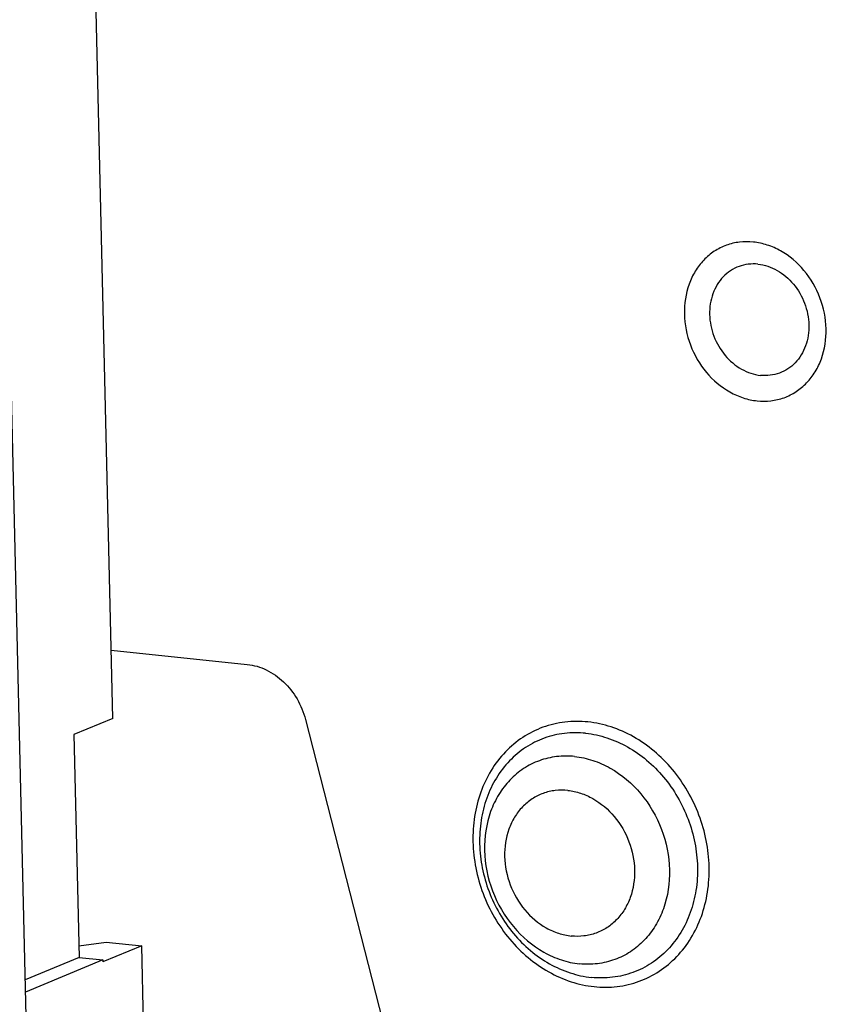
# Model space of a CAD drawing. Units: inches. Extents: x 0 to 34, y 0 to 22.
# Drawn here: x 23.9 to 24.8, y 9.5 to 10.6 of the extents above; entities that cross this region are included whole.
import ezdxf

# ---------------------------------------------------------------- set-up
doc = ezdxf.new("R2010")
doc.units = ezdxf.units.IN
doc.header["$LTSCALE"] = 1.87
doc.header["$MEASUREMENT"] = 0
doc.layers.get('0').update_dxf_attribs({"linetype": 'CONTINUOUS'})
doc.layers.add('FEATURE', color=7, linetype='CONTINUOUS')

msp = doc.modelspace()

# ---------------------------------------------------------------- linework, layer by layer
at = {"color": 7, "linetype": 'CONTINUOUS'}
for p, q in [((23.9947, 9.9272), (24.1427, 9.9117)), ((24.2059, 9.8519), (24.2901, 9.5231))]:
    msp.add_line(p, q, dxfattribs=at)
for points, knots in [([(24.6928, 10.3707), (24.6878, 10.3712), (24.6778, 10.3712), (24.6633, 10.3678), (24.65, 10.3611), (24.6384, 10.3514), (24.6291, 10.3392), (24.62, 10.3199), (24.6159, 10.2919), (24.6227, 10.2581), (24.64, 10.2282), (24.6617, 10.2097), (24.6815, 10.2009), (24.6918, 10.1986), (24.6969, 10.1981)], [0, 0, 0, 0, 0.058484, 0.115968, 0.173278, 0.231275, 0.290689, 0.351993, 0.480042, 0.613862, 0.74826, 0.87776, 0.939876, 1, 1, 1, 1]), ([(24.6969, 10.1981), (24.7018, 10.1976), (24.7118, 10.1976), (24.7264, 10.201), (24.7397, 10.2077), (24.7512, 10.2174), (24.7606, 10.2296), (24.7697, 10.2489), (24.7738, 10.2769), (24.767, 10.3107), (24.7496, 10.3406), (24.728, 10.3592), (24.7082, 10.3679), (24.6979, 10.3702), (24.6928, 10.3707)], [0, 0, 0, 0, 0.058484, 0.115968, 0.173278, 0.231275, 0.290689, 0.351993, 0.480042, 0.613862, 0.74826, 0.87776, 0.939876, 1, 1, 1, 1]), ([(24.6978, 10.3467), (24.6943, 10.347), (24.6873, 10.347), (24.6771, 10.3446), (24.6678, 10.3399), (24.6597, 10.3332), (24.6532, 10.3246), (24.6468, 10.3111), (24.6439, 10.2915), (24.6487, 10.2678), (24.6609, 10.2469), (24.6787, 10.2316), (24.6934, 10.2266), (24.7006, 10.2258)], [0, 0, 0, 0, 0.058522, 0.116042, 0.173388, 0.231423, 0.290874, 0.352217, 0.480347, 0.614253, 0.748737, 0.878319, 1, 1, 1, 1]), ([(24.6978, 10.3467), (24.705, 10.3459), (24.7197, 10.3409), (24.7376, 10.3256), (24.7497, 10.3046), (24.7545, 10.281), (24.7516, 10.2614), (24.7452, 10.2479), (24.7387, 10.2393), (24.7306, 10.2325), (24.7213, 10.2279), (24.7111, 10.2255), (24.7041, 10.2254), (24.7006, 10.2258)], [0, 0, 0, 0, 0.121681, 0.251263, 0.385747, 0.519653, 0.647783, 0.709126, 0.768577, 0.826612, 0.883958, 0.941478, 1, 1, 1, 1]), ([(24.1427, 9.9117), (24.1498, 9.9109), (24.1643, 9.9066), (24.1831, 9.8933), (24.1978, 9.8746), (24.2039, 9.8596), (24.2059, 9.8519)], [0, 0, 0, 0, 0.234202, 0.481398, 0.738829, 1, 1, 1, 1]), ([(24.513, 9.8491), (24.5047, 9.85), (24.488, 9.8499), (24.4638, 9.8442), (24.4416, 9.8331), (24.4224, 9.817), (24.4068, 9.7966), (24.3956, 9.7727), (24.3889, 9.7463), (24.3872, 9.7184), (24.3904, 9.6901), (24.4009, 9.6532), (24.4205, 9.6194), (24.4471, 9.5926), (24.4697, 9.5769), (24.4941, 9.566), (24.5112, 9.5623), (24.5197, 9.5614)], [0, 0, 0, 0, 0.058394, 0.115789, 0.17301, 0.230918, 0.29024, 0.351448, 0.414701, 0.479843, 0.546457, 0.613934, 0.748124, 0.813912, 0.87795, 0.939969, 1, 1, 1, 1]), ([(24.5197, 9.5614), (24.528, 9.5605), (24.5447, 9.5606), (24.5689, 9.5663), (24.5911, 9.5774), (24.6103, 9.5935), (24.6259, 9.6139), (24.6372, 9.6378), (24.6438, 9.6641), (24.6456, 9.692), (24.6424, 9.7204), (24.6318, 9.7573), (24.6123, 9.7911), (24.5856, 9.8179), (24.563, 9.8336), (24.5387, 9.8445), (24.5215, 9.8482), (24.513, 9.8491)], [0, 0, 0, 0, 0.058394, 0.115789, 0.17301, 0.230918, 0.29024, 0.351448, 0.414701, 0.479843, 0.546457, 0.613934, 0.748124, 0.813912, 0.87795, 0.939969, 1, 1, 1, 1]), ([(24.5105, 9.8368), (24.5029, 9.8376), (24.4875, 9.8376), (24.4652, 9.8323), (24.4447, 9.822), (24.427, 9.8072), (24.4126, 9.7884), (24.4022, 9.7664), (24.3961, 9.742), (24.3945, 9.7163), (24.3975, 9.6901), (24.4072, 9.6561), (24.4252, 9.625), (24.4498, 9.6002), (24.4706, 9.5857), (24.4931, 9.5757), (24.5089, 9.5723), (24.5168, 9.5714)], [0, 0, 0, 0, 0.058394, 0.115789, 0.17301, 0.230918, 0.29024, 0.351448, 0.414701, 0.479843, 0.546457, 0.613934, 0.748124, 0.813912, 0.87795, 0.939969, 1, 1, 1, 1]), ([(24.5105, 9.8368), (24.5184, 9.836), (24.5342, 9.8325), (24.5567, 9.8225), (24.5775, 9.808), (24.6021, 9.7833), (24.6201, 9.7521), (24.6299, 9.7181), (24.6328, 9.6919), (24.6312, 9.6662), (24.6251, 9.6419), (24.6147, 9.6199), (24.6003, 9.6011), (24.5826, 9.5862), (24.5621, 9.576), (24.5398, 9.5707), (24.5244, 9.5706), (24.5168, 9.5714)], [0, 0, 0, 0, 0.060031, 0.12205, 0.186088, 0.251876, 0.386066, 0.453543, 0.520157, 0.585299, 0.648552, 0.70976, 0.769082, 0.82699, 0.884211, 0.941606, 1, 1, 1, 1]), ([(24.4985, 9.8116), (24.492, 9.8122), (24.479, 9.8122), (24.46, 9.8077), (24.4426, 9.799), (24.4276, 9.7864), (24.4154, 9.7704), (24.4034, 9.7452), (24.3981, 9.7087), (24.407, 9.6646), (24.4296, 9.6255), (24.4579, 9.6013), (24.4837, 9.5899), (24.4971, 9.5869), (24.5038, 9.5862)], [0, 0, 0, 0, 0.058484, 0.115968, 0.173278, 0.231275, 0.290689, 0.351993, 0.480042, 0.613862, 0.74826, 0.87776, 0.939876, 1, 1, 1, 1]), ([(24.4985, 9.8116), (24.5052, 9.8109), (24.5186, 9.8079), (24.5444, 9.7965), (24.5727, 9.7723), (24.5953, 9.7332), (24.6042, 9.6892), (24.5989, 9.6526), (24.5869, 9.6274), (24.5747, 9.6114), (24.5597, 9.5988), (24.5423, 9.5901), (24.5233, 9.5856), (24.5103, 9.5856), (24.5038, 9.5862)], [0, 0, 0, 0, 0.060124, 0.12224, 0.25174, 0.386138, 0.519958, 0.648007, 0.709311, 0.768725, 0.826722, 0.884032, 0.941516, 1, 1, 1, 1]), ([(24.4912, 9.7747), (24.4866, 9.7751), (24.4775, 9.7751), (24.4642, 9.772), (24.4519, 9.7658), (24.4414, 9.757), (24.4328, 9.7458), (24.4244, 9.728), (24.4207, 9.7024), (24.4269, 9.6714), (24.4428, 9.644), (24.4627, 9.627), (24.4808, 9.619), (24.4902, 9.6169), (24.4949, 9.6164)], [0, 0, 0, 0, 0.058485, 0.115968, 0.173278, 0.231275, 0.290689, 0.351993, 0.480042, 0.613862, 0.74826, 0.87776, 0.939875, 1, 1, 1, 1]), ([(24.4912, 9.7747), (24.4959, 9.7742), (24.5053, 9.7721), (24.5234, 9.764), (24.5433, 9.7471), (24.5592, 9.7196), (24.5654, 9.6887), (24.5617, 9.663), (24.5533, 9.6453), (24.5447, 9.6341), (24.5342, 9.6252), (24.522, 9.6191), (24.5086, 9.616), (24.4995, 9.6159), (24.4949, 9.6164)], [0, 0, 0, 0, 0.060125, 0.12224, 0.25174, 0.386138, 0.519958, 0.648007, 0.709311, 0.768725, 0.826722, 0.884032, 0.941515, 1, 1, 1, 1])]:
    msp.add_open_spline(points, degree=3, knots=knots, dxfattribs=at)
at = {"layer": 'FEATURE', "color": 7, "linetype": 'CONTINUOUS'}
for p, q in [((23.9022, 9.529), (23.8285, 12.6634)), ((23.9965, 9.853), (23.9581, 11.4852)), ((23.9965, 9.853), (23.9542, 9.8354)), ((23.9542, 9.8354), (23.9599, 9.5932)), ((23.9596, 9.6059), (23.9894, 9.6098)), ((24.0279, 9.6058), (23.9856, 9.5882)), ((23.9894, 9.6098), (24.0279, 9.6058)), ((24.0299, 9.5218), (24.0279, 9.6058)), ((23.9599, 9.5932), (23.9012, 9.5687)), ((23.9856, 9.5905), (23.9015, 9.5555)), ((23.9599, 9.5932), (23.9856, 9.5905)), ((23.9856, 9.5905), (23.9856, 9.5882))]:
    msp.add_line(p, q, dxfattribs=at)

doc.saveas('drawing.dxf')
